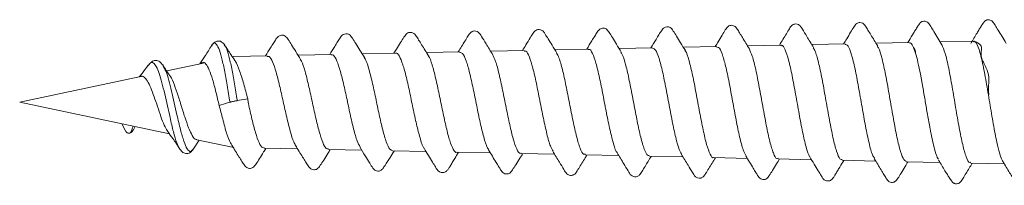
# Model space of a CAD drawing. Units: millimetres. Extents: x -1281 to 1410, y -1257 to 1285.
# Drawn here: x -128 to -105, y -1220 to -1217 of the extents above; entities that cross this region are included whole.
import ezdxf

# ---------------------------------------------------------------- set-up
doc = ezdxf.new("R2010")
doc.units = ezdxf.units.MM

msp = doc.modelspace()

# ---------------------------------------------------------------- linework, layer by layer
at = {"color": 7, "linetype": 'Continuous', "lineweight": 0}
for p, q in [((-123.009, -1217.196), (-123.025, -1217.225)), ((-122.713, -1217.215), (-122.73, -1217.19)), ((-108.227, -1217.168), (-109.007, -1217.184)), ((-106.728, -1217.136), (-107.507, -1217.153)), ((-105.218, -1217.105), (-106.007, -1217.121)), ((-105.216, -1217.106), (-105.237, -1217.118)), ((-105.218, -1217.107), (-105.216, -1217.106)), ((-105.204, -1217.111), (-105.216, -1217.106)), ((-120.223, -1217.419), (-121.003, -1217.435)), ((-118.723, -1217.388), (-119.504, -1217.404)), ((-117.224, -1217.356), (-118.004, -1217.373)), ((-115.724, -1217.325), (-116.505, -1217.341)), ((-114.224, -1217.293), (-115.005, -1217.31)), ((-112.725, -1217.262), (-113.506, -1217.278)), ((-111.226, -1217.231), (-112.006, -1217.247)), ((-109.726, -1217.199), (-110.507, -1217.215)), ((-106.582, -1217.383), (-106.628, -1217.254)), ((-124.477, -1217.644), (-124.501, -1217.674)), ((-123.21, -1217.617), (-124.072, -1217.8)), ((-122.505, -1217.467), (-122.536, -1217.473)), ((-121.723, -1217.45), (-122.505, -1217.467)), ((-124.153, -1217.691), (-124.165, -1217.67)), ((-106.413, -1218.18), (-106.469, -1217.874)), ((-124.677, -1217.928), (-127.505, -1218.53)), ((-127.505, -1218.53), (-124.009, -1219.273)), ((-122.422, -1218.494), (-122.178, -1218.453)), ((-125.12, -1219.036), (-125.032, -1219.204)), ((-124.898, -1219.215), (-124.852, -1219.093)), ((-124.842, -1219.16), (-124.807, -1219.103)), ((-123.443, -1219.623), (-123.311, -1219.421)), ((-123.371, -1219.408), (-122.505, -1219.592)), ((-122.582, -1219.484), (-122.566, -1219.504)), ((-123.442, -1219.611), (-123.457, -1219.627)), ((-121.796, -1219.607), (-121.015, -1219.624)), ((-120.296, -1219.639), (-119.514, -1219.655)), ((-118.796, -1219.67), (-118.014, -1219.686)), ((-117.295, -1219.701), (-116.513, -1219.718)), ((-115.795, -1219.733), (-115.012, -1219.749)), ((-114.295, -1219.764), (-113.512, -1219.781)), ((-112.794, -1219.796), (-112.012, -1219.812)), ((-111.293, -1219.827), (-110.512, -1219.844)), ((-109.793, -1219.859), (-109.012, -1219.875)), ((-108.293, -1219.89), (-107.511, -1219.906)), ((-106.792, -1219.922), (-106.011, -1219.938)), ((-106.043, -1219.865), (-106.074, -1219.823)), ((-105.292, -1219.953), (-104.51, -1219.969))]:
    msp.add_line(p, q, dxfattribs=at)
at = {"color": 7, "linetype": 'Continuous', "lineweight": 0, "flags": 128}
msp.add_lwpolyline([(-122.847, -1218.608), (-122.699, -1218.564), (-122.625, -1218.542), (-122.593, -1218.533)], dxfattribs=at)
at = {"color": 7, "linetype": 'Continuous', "lineweight": 0}
for points, knots in [([(-110.463, -1217.287), (-110.518, -1217.197), (-110.596, -1217.067), (-110.692, -1216.91), (-110.752, -1216.811), (-110.809, -1216.745), (-110.885, -1216.729), (-110.96, -1216.747), (-111.025, -1216.84), (-111.102, -1216.968), (-111.184, -1217.103), (-111.238, -1217.194), (-111.261, -1217.231)], [0, 0, 0, 0, 0.1859534, 0.2689385, 0.3498513, 0.4442345, 0.5211449, 0.6161869, 0.7108115, 0.8101213, 0.9209714, 1, 1, 1, 1]), ([(-108.964, -1217.254), (-109.017, -1217.167), (-109.106, -1217.021), (-109.204, -1216.86), (-109.254, -1216.777), (-109.284, -1216.737), (-109.32, -1216.712), (-109.374, -1216.699), (-109.412, -1216.705), (-109.443, -1216.716), (-109.487, -1216.745), (-109.53, -1216.821), (-109.626, -1216.973), (-109.706, -1217.108), (-109.761, -1217.2)], [0, 0, 0, 0, 0.181251, 0.3059548, 0.348413, 0.3799504, 0.4470802, 0.5355878, 0.5874286, 0.616147, 0.6484996, 0.7206418, 0.8092813, 1, 1, 1, 1]), ([(-107.466, -1217.22), (-107.521, -1217.13), (-107.599, -1217), (-107.694, -1216.844), (-107.754, -1216.746), (-107.81, -1216.68), (-107.885, -1216.664), (-107.959, -1216.681), (-108.023, -1216.773), (-108.1, -1216.9), (-108.182, -1217.037), (-108.237, -1217.129), (-108.261, -1217.168)], [0, 0, 0, 0, 0.185792, 0.268692, 0.349342, 0.442988, 0.519406, 0.614185, 0.708445, 0.807255, 0.917708, 1, 1, 1, 1]), ([(-105.966, -1217.19), (-106.029, -1217.083), (-106.12, -1216.931), (-106.227, -1216.763), (-106.272, -1216.683), (-106.324, -1216.647), (-106.369, -1216.634), (-106.408, -1216.636), (-106.444, -1216.653), (-106.46, -1216.664), (-106.47, -1216.674), (-106.478, -1216.682), (-106.483, -1216.691), (-106.488, -1216.698), (-106.493, -1216.706), (-106.503, -1216.72), (-106.513, -1216.731), (-106.53, -1216.754), (-106.562, -1216.806), (-106.605, -1216.876), (-106.672, -1216.988), (-106.726, -1217.078), (-106.761, -1217.137)], [0, 0, 0, 0, 0.21919, 0.312274, 0.398615, 0.442616, 0.486355, 0.55847, 0.583283, 0.600805, 0.607135, 0.61221, 0.620742, 0.625134, 0.629976, 0.641614, 0.674844, 0.7167, 0.762256, 0.815192, 0.878039, 1, 1, 1, 1]), ([(-104.467, -1217.156), (-104.53, -1217.05), (-104.62, -1216.9), (-104.725, -1216.733), (-104.769, -1216.654), (-104.818, -1216.617), (-104.861, -1216.603), (-104.898, -1216.602), (-104.935, -1216.616), (-104.953, -1216.627), (-104.965, -1216.637), (-104.973, -1216.646), (-104.979, -1216.655), (-104.984, -1216.664), (-104.989, -1216.671), (-104.999, -1216.684), (-105.007, -1216.691), (-105.021, -1216.709), (-105.052, -1216.758), (-105.095, -1216.828), (-105.175, -1216.963), (-105.243, -1217.076), (-105.292, -1217.157)], [0, 0, 0, 0, 0.209789, 0.297766, 0.378326, 0.418919, 0.459169, 0.525902, 0.549423, 0.566577, 0.573084, 0.578536, 0.587771, 0.592219, 0.59697, 0.608082, 0.63957, 0.67931, 0.723033, 0.774825, 0.837345, 1, 1, 1, 1]), ([(-120.943, -1217.531), (-120.982, -1217.47), (-121.054, -1217.355), (-121.153, -1217.195), (-121.233, -1217.066), (-121.304, -1216.972), (-121.384, -1216.959), (-121.461, -1216.98), (-121.516, -1217.05), (-121.58, -1217.151), (-121.662, -1217.285), (-121.726, -1217.388), (-121.765, -1217.451)], [0, 0, 0, 0, 0.128803, 0.242801, 0.345381, 0.442491, 0.537531, 0.613519, 0.705206, 0.784715, 0.867959, 1, 1, 1, 1]), ([(-119.447, -1217.496), (-119.485, -1217.435), (-119.557, -1217.32), (-119.655, -1217.16), (-119.734, -1217.032), (-119.805, -1216.939), (-119.884, -1216.926), (-119.96, -1216.947), (-120.016, -1217.017), (-120.079, -1217.118), (-120.161, -1217.252), (-120.225, -1217.356), (-120.264, -1217.42)], [0, 0, 0, 0, 0.1289704, 0.2428991, 0.3451238, 0.4416937, 0.536195, 0.6118933, 0.7037728, 0.7835594, 0.8668894, 1, 1, 1, 1]), ([(-117.953, -1217.456), (-118.009, -1217.365), (-118.089, -1217.235), (-118.188, -1217.076), (-118.25, -1216.976), (-118.309, -1216.908), (-118.388, -1216.893), (-118.464, -1216.912), (-118.531, -1217.008), (-118.61, -1217.137), (-118.69, -1217.269), (-118.743, -1217.355), (-118.764, -1217.388)], [0, 0, 0, 0, 0.188356, 0.272339, 0.353767, 0.448751, 0.526316, 0.622048, 0.717923, 0.81862, 0.930492, 1, 1, 1, 1]), ([(-116.453, -1217.425), (-116.507, -1217.338), (-116.598, -1217.19), (-116.698, -1217.027), (-116.75, -1216.943), (-116.781, -1216.902), (-116.82, -1216.876), (-116.876, -1216.862), (-116.918, -1216.87), (-116.949, -1216.883), (-116.993, -1216.913), (-117.037, -1216.99), (-117.132, -1217.14), (-117.21, -1217.27), (-117.263, -1217.357)], [0, 0, 0, 0, 0.1818628, 0.3078692, 0.3508846, 0.3826017, 0.4507958, 0.5429917, 0.5977465, 0.627761, 0.6608634, 0.7334173, 0.8210684, 1, 1, 1, 1]), ([(-114.958, -1217.387), (-114.996, -1217.325), (-115.065, -1217.212), (-115.157, -1217.06), (-115.23, -1216.942), (-115.277, -1216.87), (-115.353, -1216.825), (-115.431, -1216.837), (-115.483, -1216.874), (-115.523, -1216.929), (-115.588, -1217.037), (-115.675, -1217.181), (-115.736, -1217.282), (-115.763, -1217.326)], [0, 0, 0, 0, 0.128438, 0.231448, 0.313598, 0.384599, 0.482772, 0.619445, 0.658772, 0.700014, 0.793672, 0.90985, 1, 1, 1, 1]), ([(-113.456, -1217.359), (-113.494, -1217.298), (-113.564, -1217.183), (-113.66, -1217.025), (-113.738, -1216.898), (-113.808, -1216.807), (-113.886, -1216.796), (-113.96, -1216.817), (-114.013, -1216.886), (-114.075, -1216.985), (-114.157, -1217.121), (-114.222, -1217.227), (-114.262, -1217.294)], [0, 0, 0, 0, 0.1279714, 0.2407949, 0.3420715, 0.4381886, 0.5329406, 0.608519, 0.6996854, 0.7788716, 0.8614397, 1, 1, 1, 1]), ([(-111.958, -1217.325), (-111.996, -1217.264), (-112.066, -1217.15), (-112.162, -1216.991), (-112.239, -1216.865), (-112.309, -1216.773), (-112.386, -1216.763), (-112.46, -1216.784), (-112.513, -1216.853), (-112.574, -1216.952), (-112.656, -1217.088), (-112.721, -1217.195), (-112.762, -1217.263)], [0, 0, 0, 0, 0.128012, 0.240754, 0.341926, 0.438053, 0.532843, 0.608287, 0.698985, 0.77782, 0.860041, 1, 1, 1, 1]), ([(-122.713, -1217.201), (-122.738, -1217.168), (-122.782, -1217.112), (-122.876, -1217.094), (-122.967, -1217.127), (-123.002, -1217.178), (-123.024, -1217.209)], [0, 0, 0, 0, 0.308342, 0.521116, 0.701599, 1, 1, 1, 1]), ([(-109.726, -1217.211), (-109.721, -1217.207), (-109.689, -1217.183), (-109.628, -1217.29), (-109.548, -1217.531), (-109.464, -1217.902), (-109.384, -1218.344), (-109.301, -1218.808), (-109.221, -1219.244), (-109.138, -1219.584), (-109.082, -1219.778), (-109.051, -1219.804), (-109.048, -1219.807)], [0, 0, 0, 0, 0.022569, 0.142488, 0.262582, 0.382767, 0.503175, 0.623672, 0.744336, 0.86512, 0.986088, 1, 1, 1, 1]), ([(-108.227, -1217.179), (-108.204, -1217.184), (-108.153, -1217.197), (-108.078, -1217.404), (-107.994, -1217.738), (-107.914, -1218.17), (-107.831, -1218.642), (-107.751, -1219.106), (-107.668, -1219.495), (-107.601, -1219.754), (-107.558, -1219.813), (-107.544, -1219.833)], [0, 0, 0, 0, 0.098777, 0.217928, 0.337143, 0.456594, 0.576118, 0.695818, 0.815618, 0.935617, 1, 1, 1, 1]), ([(-106.628, -1217.254), (-106.649, -1217.21), (-106.682, -1217.14), (-106.715, -1217.146), (-106.727, -1217.148)], [0, 0, 0, 0, 0.628493, 1, 1, 1, 1]), ([(-105.291, -1219.935), (-105.3, -1219.94), (-105.336, -1219.96), (-105.4, -1219.825), (-105.481, -1219.544), (-105.563, -1219.135), (-105.645, -1218.659), (-105.727, -1218.168), (-105.808, -1217.724), (-105.89, -1217.363), (-105.944, -1217.242), (-105.971, -1217.181)], [0, 0, 0, 0, 0.03903, 0.159738, 0.280332, 0.400764, 0.521083, 0.641241, 0.761284, 0.881167, 1, 1, 1, 1]), ([(-104.542, -1219.908), (-104.547, -1219.902), (-104.573, -1219.871), (-104.62, -1219.727), (-104.69, -1219.45), (-104.766, -1219.047), (-104.849, -1218.547), (-104.932, -1218.046), (-105.016, -1217.605), (-105.099, -1217.275), (-105.162, -1217.141), (-105.197, -1217.116), (-105.204, -1217.111)], [0, 0, 0, 0, 0.024734, 0.119489, 0.213976, 0.340129, 0.465809, 0.591918, 0.717561, 0.843623, 0.969226, 1, 1, 1, 1]), ([(-105.204, -1217.111), (-105.186, -1217.119), (-105.151, -1217.133), (-105.063, -1217.181), (-105.035, -1217.26), (-105.051, -1217.364), (-105.05, -1217.475), (-105.003, -1217.601), (-104.915, -1217.744), (-104.862, -1217.928), (-104.876, -1218.136), (-104.888, -1218.277), (-104.867, -1218.347), (-104.867, -1218.35)], [0, 0, 0, 0, 0.089442, 0.180724, 0.300591, 0.388863, 0.478463, 0.567269, 0.659603, 0.785437, 0.889485, 0.995497, 1, 1, 1, 1]), ([(-123.024, -1217.209), (-123.073, -1217.289), (-123.16, -1217.434), (-123.253, -1217.572), (-123.295, -1217.635)], [0, 0, 0, 0, 0.551039, 1, 1, 1, 1]), ([(-122.482, -1217.553), (-122.512, -1217.509), (-122.591, -1217.394), (-122.666, -1217.274), (-122.713, -1217.201)], [0, 0, 0, 0, 0.3873097, 1, 1, 1, 1]), ([(-120.223, -1217.432), (-120.215, -1217.428), (-120.18, -1217.41), (-120.117, -1217.51), (-120.035, -1217.725), (-119.953, -1218.045), (-119.871, -1218.421), (-119.788, -1218.812), (-119.707, -1219.167), (-119.628, -1219.445), (-119.578, -1219.537), (-119.556, -1219.578)], [0, 0, 0, 0, 0.034555, 0.157268, 0.280217, 0.403296, 0.526548, 0.649969, 0.773566, 0.897312, 1, 1, 1, 1]), ([(-118.723, -1217.39), (-118.722, -1217.389), (-118.694, -1217.366), (-118.638, -1217.446), (-118.556, -1217.635), (-118.473, -1217.944), (-118.392, -1218.319), (-118.309, -1218.719), (-118.227, -1219.103), (-118.145, -1219.406), (-118.088, -1219.583), (-118.057, -1219.611), (-118.055, -1219.613)], [0, 0, 0, 0, 0.004627, 0.126858, 0.249252, 0.371822, 0.494543, 0.617438, 0.740543, 0.86379, 0.987192, 1, 1, 1, 1]), ([(-117.224, -1217.368), (-117.202, -1217.371), (-117.154, -1217.377), (-117.078, -1217.549), (-116.996, -1217.833), (-116.914, -1218.205), (-116.832, -1218.614), (-116.75, -1219.016), (-116.667, -1219.355), (-116.601, -1219.577), (-116.561, -1219.627), (-116.549, -1219.643)], [0, 0, 0, 0, 0.0935958, 0.2146761, 0.3359214, 0.4573316, 0.5789017, 0.7006446, 0.8225272, 0.9445656, 1, 1, 1, 1]), ([(-115.795, -1219.72), (-115.801, -1219.724), (-115.835, -1219.743), (-115.897, -1219.637), (-115.979, -1219.407), (-116.061, -1219.064), (-116.144, -1218.663), (-116.226, -1218.245), (-116.308, -1217.865), (-116.388, -1217.563), (-116.44, -1217.461), (-116.464, -1217.413)], [0, 0, 0, 0, 0.029957, 0.15333, 0.276568, 0.399621, 0.522515, 0.645179, 0.767789, 0.890146, 1, 1, 1, 1]), ([(-115.724, -1217.342), (-115.71, -1217.339), (-115.67, -1217.327), (-115.602, -1217.46), (-115.519, -1217.719), (-115.439, -1218.081), (-115.356, -1218.493), (-115.274, -1218.913), (-115.192, -1219.285), (-115.117, -1219.56), (-115.069, -1219.642), (-115.049, -1219.677)], [0, 0, 0, 0, 0.059028, 0.179897, 0.300939, 0.42215, 0.543499, 0.665026, 0.786708, 0.908546, 1, 1, 1, 1]), ([(-114.294, -1219.746), (-114.308, -1219.749), (-114.349, -1219.759), (-114.417, -1219.619), (-114.499, -1219.351), (-114.581, -1218.98), (-114.663, -1218.56), (-114.746, -1218.135), (-114.828, -1217.763), (-114.902, -1217.494), (-114.948, -1217.417), (-114.968, -1217.386)], [0, 0, 0, 0, 0.06069, 0.183193, 0.305615, 0.427835, 0.549911, 0.671787, 0.793573, 0.915165, 1, 1, 1, 1]), ([(-114.224, -1217.304), (-114.219, -1217.301), (-114.187, -1217.278), (-114.128, -1217.378), (-114.045, -1217.602), (-113.964, -1217.949), (-113.881, -1218.36), (-113.8, -1218.792), (-113.717, -1219.199), (-113.636, -1219.513), (-113.579, -1219.691), (-113.55, -1219.714), (-113.549, -1219.716)], [0, 0, 0, 0, 0.022437, 0.143095, 0.263921, 0.384909, 0.506023, 0.62734, 0.748788, 0.870381, 0.992136, 1, 1, 1, 1]), ([(-112.794, -1219.782), (-112.815, -1219.779), (-112.863, -1219.771), (-112.939, -1219.585), (-113.021, -1219.279), (-113.103, -1218.881), (-113.185, -1218.444), (-113.267, -1218.017), (-113.349, -1217.658), (-113.415, -1217.428), (-113.454, -1217.377), (-113.465, -1217.362)], [0, 0, 0, 0, 0.093895, 0.216624, 0.339208, 0.461618, 0.583911, 0.705997, 0.828001, 0.949793, 1, 1, 1, 1]), ([(-112.725, -1217.27), (-112.701, -1217.277), (-112.651, -1217.292), (-112.571, -1217.493), (-112.491, -1217.81), (-112.408, -1218.215), (-112.327, -1218.657), (-112.244, -1219.087), (-112.163, -1219.446), (-112.096, -1219.675), (-112.057, -1219.724), (-112.046, -1219.738)], [0, 0, 0, 0, 0.104276, 0.224288, 0.344452, 0.46475, 0.585248, 0.705867, 0.826636, 0.947554, 1, 1, 1, 1]), ([(-111.293, -1219.824), (-111.295, -1219.825), (-111.323, -1219.849), (-111.379, -1219.756), (-111.461, -1219.539), (-111.543, -1219.188), (-111.625, -1218.766), (-111.707, -1218.317), (-111.79, -1217.89), (-111.871, -1217.553), (-111.931, -1217.356), (-111.962, -1217.326), (-111.967, -1217.322)], [0, 0, 0, 0, 0.005684, 0.128061, 0.250242, 0.372284, 0.49415, 0.615905, 0.737457, 0.85893, 0.980202, 1, 1, 1, 1]), ([(-111.225, -1217.249), (-111.211, -1217.246), (-111.169, -1217.236), (-111.099, -1217.386), (-111.019, -1217.67), (-110.935, -1218.062), (-110.855, -1218.507), (-110.772, -1218.957), (-110.692, -1219.355), (-110.614, -1219.653), (-110.565, -1219.74), (-110.544, -1219.779)], [0, 0, 0, 0, 0.0639744, 0.1833541, 0.3028962, 0.4225525, 0.5424177, 0.662388, 0.7825148, 0.9027753, 1, 1, 1, 1]), ([(-109.793, -1219.841), (-109.802, -1219.846), (-109.839, -1219.863), (-109.903, -1219.734), (-109.985, -1219.468), (-110.067, -1219.082), (-110.149, -1218.636), (-110.231, -1218.177), (-110.313, -1217.764), (-110.393, -1217.437), (-110.446, -1217.33), (-110.471, -1217.279)], [0, 0, 0, 0, 0.041915, 0.163336, 0.284563, 0.405655, 0.526578, 0.647392, 0.768011, 0.888551, 1, 1, 1, 1]), ([(-108.292, -1219.872), (-108.31, -1219.872), (-108.356, -1219.872), (-108.428, -1219.692), (-108.51, -1219.377), (-108.592, -1218.958), (-108.674, -1218.492), (-108.756, -1218.03), (-108.838, -1217.633), (-108.91, -1217.356), (-108.955, -1217.285), (-108.973, -1217.258)], [0, 0, 0, 0, 0.079769, 0.200634, 0.321307, 0.441855, 0.562235, 0.682507, 0.802591, 0.922595, 1, 1, 1, 1]), ([(-106.792, -1219.92), (-106.819, -1219.905), (-106.873, -1219.874), (-106.954, -1219.628), (-107.036, -1219.266), (-107.118, -1218.817), (-107.2, -1218.336), (-107.281, -1217.876), (-107.364, -1217.504), (-107.427, -1217.276), (-107.464, -1217.236), (-107.473, -1217.226)], [0, 0, 0, 0, 0.118875, 0.239403, 0.359747, 0.479968, 0.600027, 0.719975, 0.839746, 0.959434, 1, 1, 1, 1]), ([(-106.628, -1217.254), (-106.607, -1217.282), (-106.58, -1217.319), (-106.582, -1217.37), (-106.582, -1217.383)], [0, 0, 0, 0, 0.743286, 1, 1, 1, 1]), ([(-106.469, -1217.874), (-106.488, -1217.779), (-106.525, -1217.589), (-106.563, -1217.452), (-106.582, -1217.383)], [0, 0, 0, 0, 0.500199, 1, 1, 1, 1]), ([(-124.15, -1217.682), (-124.171, -1217.653), (-124.214, -1217.594), (-124.304, -1217.549), (-124.411, -1217.563), (-124.469, -1217.628), (-124.499, -1217.662)], [0, 0, 0, 0, 0.221226, 0.462984, 0.724251, 1, 1, 1, 1]), ([(-122.847, -1218.608), (-122.872, -1218.502), (-122.921, -1218.287), (-122.998, -1217.994), (-123.076, -1217.766), (-123.156, -1217.624), (-123.219, -1217.583), (-123.257, -1217.619), (-123.266, -1217.629)], [0, 0, 0, 0, 0.185866, 0.375209, 0.563066, 0.750393, 0.936706, 1, 1, 1, 1]), ([(-122.178, -1218.453), (-122.209, -1218.334), (-122.273, -1218.093), (-122.369, -1217.786), (-122.44, -1217.616), (-122.478, -1217.563), (-122.484, -1217.555)], [0, 0, 0, 0, 0.3106658, 0.6245137, 0.9429647, 1, 1, 1, 1]), ([(-121.723, -1217.466), (-121.709, -1217.463), (-121.668, -1217.453), (-121.598, -1217.576), (-121.517, -1217.811), (-121.433, -1218.138), (-121.352, -1218.511), (-121.269, -1218.888), (-121.187, -1219.22), (-121.115, -1219.453), (-121.072, -1219.518), (-121.056, -1219.543)], [0, 0, 0, 0, 0.06197, 0.184892, 0.30802, 0.431271, 0.5548, 0.67844, 0.802269, 0.926262, 1, 1, 1, 1]), ([(-120.296, -1219.623), (-120.312, -1219.624), (-120.356, -1219.627), (-120.429, -1219.484), (-120.511, -1219.229), (-120.594, -1218.886), (-120.676, -1218.504), (-120.759, -1218.124), (-120.841, -1217.801), (-120.908, -1217.589), (-120.946, -1217.538), (-120.957, -1217.524)], [0, 0, 0, 0, 0.076561, 0.201881, 0.32702, 0.452028, 0.576835, 0.701444, 0.825898, 0.950198, 1, 1, 1, 1]), ([(-118.795, -1219.659), (-118.817, -1219.655), (-118.867, -1219.645), (-118.944, -1219.471), (-119.026, -1219.189), (-119.109, -1218.826), (-119.191, -1218.431), (-119.274, -1218.046), (-119.356, -1217.729), (-119.418, -1217.534), (-119.453, -1217.495), (-119.46, -1217.487)], [0, 0, 0, 0, 0.099822, 0.224398, 0.348786, 0.473055, 0.597105, 0.720985, 0.844692, 0.968226, 1, 1, 1, 1]), ([(-117.295, -1219.701), (-117.295, -1219.701), (-117.323, -1219.723), (-117.378, -1219.641), (-117.461, -1219.449), (-117.543, -1219.133), (-117.625, -1218.751), (-117.708, -1218.344), (-117.79, -1217.957), (-117.872, -1217.651), (-117.931, -1217.474), (-117.962, -1217.446), (-117.965, -1217.443)], [0, 0, 0, 0, 0.0013823, 0.1248411, 0.2481375, 0.371256, 0.4942276, 0.616998, 0.7396668, 0.8621212, 0.984417, 1, 1, 1, 1]), ([(-124.501, -1217.664), (-124.549, -1217.73), (-124.615, -1217.819), (-124.685, -1217.909), (-124.71, -1217.932), (-124.714, -1217.936)], [0, 0, 0, 0, 0.701558, 0.947645, 1, 1, 1, 1]), ([(-124.004, -1217.902), (-124.005, -1217.9), (-124.058, -1217.832), (-124.107, -1217.753), (-124.154, -1217.676)], [0, 0, 0, 0, 0.018862, 1, 1, 1, 1]), ([(-124.676, -1217.934), (-124.67, -1217.931), (-124.638, -1217.913), (-124.579, -1217.955), (-124.502, -1218.061), (-124.422, -1218.238), (-124.345, -1218.458), (-124.266, -1218.698), (-124.189, -1218.927), (-124.114, -1219.116), (-124.067, -1219.185), (-124.045, -1219.217)], [0, 0, 0, 0, 0.024105, 0.139344, 0.257775, 0.378207, 0.501747, 0.627473, 0.755391, 0.886428, 1, 1, 1, 1]), ([(-123.369, -1219.401), (-123.374, -1219.402), (-123.408, -1219.412), (-123.473, -1219.324), (-123.56, -1219.143), (-123.649, -1218.884), (-123.738, -1218.595), (-123.826, -1218.307), (-123.915, -1218.071), (-123.974, -1217.931), (-124.005, -1217.902), (-124.005, -1217.902)], [0, 0, 0, 0, 0.025783, 0.172593, 0.317341, 0.458685, 0.598029, 0.734053, 0.868051, 0.998441, 1, 1, 1, 1]), ([(-106.309, -1218.781), (-106.327, -1218.68), (-106.361, -1218.478), (-106.395, -1218.28), (-106.413, -1218.18)], [0, 0, 0, 0, 0.500185, 1, 1, 1, 1]), ([(-122.593, -1218.533), (-122.589, -1218.532), (-122.58, -1218.529), (-122.56, -1218.524), (-122.536, -1218.518), (-122.508, -1218.511), (-122.48, -1218.505), (-122.455, -1218.5), (-122.435, -1218.496), (-122.426, -1218.494), (-122.422, -1218.494)], [0, 0, 0, 0, 0.109707, 0.2317, 0.363652, 0.501044, 0.638164, 0.769535, 0.890891, 1, 1, 1, 1]), ([(-121.796, -1219.591), (-121.808, -1219.595), (-121.848, -1219.606), (-121.915, -1219.488), (-121.999, -1219.257), (-122.078, -1218.933), (-122.149, -1218.652), (-122.173, -1218.49), (-122.178, -1218.453)], [0, 0, 0, 0, 0.093771, 0.305254, 0.516422, 0.727217, 0.937747, 1, 1, 1, 1]), ([(-122.582, -1219.484), (-122.613, -1219.416), (-122.674, -1219.28), (-122.755, -1218.95), (-122.818, -1218.714), (-122.847, -1218.608)], [0, 0, 0, 0, 0.352131, 0.707675, 1, 1, 1, 1]), ([(-106.243, -1219.149), (-106.246, -1219.136), (-106.268, -1219.019), (-106.29, -1218.892), (-106.309, -1218.781)], [0, 0, 0, 0, 0.1172883, 1, 1, 1, 1]), ([(-125.032, -1219.204), (-125.028, -1219.211), (-125.02, -1219.224), (-125.003, -1219.241), (-124.983, -1219.254), (-124.96, -1219.259), (-124.939, -1219.257), (-124.921, -1219.248), (-124.907, -1219.233), (-124.901, -1219.22), (-124.898, -1219.215)], [0, 0, 0, 0, 0.109682, 0.231713, 0.363636, 0.501027, 0.638142, 0.769605, 0.890927, 1, 1, 1, 1]), ([(-124.938, -1219.256), (-124.924, -1219.25), (-124.896, -1219.238), (-124.875, -1219.218), (-124.867, -1219.202), (-124.864, -1219.196)], [0, 0, 0, 0, 0.386091, 0.757669, 1, 1, 1, 1]), ([(-124.048, -1219.22), (-124.008, -1219.273), (-123.912, -1219.399), (-123.823, -1219.537), (-123.773, -1219.617)], [0, 0, 0, 0, 0.423058, 1, 1, 1, 1]), ([(-106.15, -1219.584), (-106.165, -1219.519), (-106.196, -1219.391), (-106.228, -1219.23), (-106.243, -1219.149)], [0, 0, 0, 0, 0.50017, 1, 1, 1, 1]), ([(-123.772, -1219.618), (-123.753, -1219.644), (-123.713, -1219.699), (-123.623, -1219.739), (-123.52, -1219.721), (-123.469, -1219.656), (-123.443, -1219.623)], [0, 0, 0, 0, 0.2156729, 0.4576336, 0.7212465, 1, 1, 1, 1]), ([(-122.57, -1219.504), (-122.513, -1219.596), (-122.431, -1219.729), (-122.331, -1219.89), (-122.267, -1219.992), (-122.211, -1220.063), (-122.134, -1220.084), (-122.053, -1220.071), (-121.983, -1219.976), (-121.902, -1219.848), (-121.823, -1219.72), (-121.771, -1219.637), (-121.753, -1219.608)], [0, 0, 0, 0, 0.191843, 0.277208, 0.359256, 0.453733, 0.530567, 0.62556, 0.722263, 0.82461, 0.9384, 1, 1, 1, 1]), ([(-121.064, -1219.544), (-121.008, -1219.635), (-120.927, -1219.766), (-120.829, -1219.925), (-120.766, -1220.026), (-120.71, -1220.096), (-120.634, -1220.116), (-120.554, -1220.103), (-120.483, -1220.009), (-120.403, -1219.881), (-120.324, -1219.752), (-120.272, -1219.669), (-120.253, -1219.64)], [0, 0, 0, 0, 0.190664, 0.274852, 0.355374, 0.448207, 0.524969, 0.62065, 0.718406, 0.82203, 0.937299, 1, 1, 1, 1]), ([(-119.563, -1219.575), (-119.52, -1219.646), (-119.441, -1219.775), (-119.335, -1219.946), (-119.258, -1220.077), (-119.208, -1220.126), (-119.142, -1220.148), (-119.07, -1220.136), (-119.02, -1220.079), (-118.953, -1219.981), (-118.863, -1219.846), (-118.787, -1219.723), (-118.755, -1219.671)], [0, 0, 0, 0, 0.154387, 0.279956, 0.381672, 0.471381, 0.523956, 0.586033, 0.651584, 0.721729, 0.882032, 1, 1, 1, 1]), ([(-118.061, -1219.608), (-117.994, -1219.719), (-117.903, -1219.868), (-117.801, -1220.035), (-117.744, -1220.128), (-117.697, -1220.165), (-117.613, -1220.183), (-117.555, -1220.162), (-117.493, -1220.099), (-117.452, -1220.026), (-117.4, -1219.941), (-117.333, -1219.829), (-117.285, -1219.75), (-117.255, -1219.702)], [0, 0, 0, 0, 0.217614, 0.292768, 0.347671, 0.43762, 0.545073, 0.667457, 0.726128, 0.781153, 0.838312, 0.901414, 1, 1, 1, 1]), ([(-116.556, -1219.647), (-116.496, -1219.745), (-116.415, -1219.878), (-116.322, -1220.032), (-116.282, -1220.096), (-116.254, -1220.142), (-116.234, -1220.166), (-116.197, -1220.195), (-116.157, -1220.208), (-116.125, -1220.211), (-116.089, -1220.205), (-116.038, -1220.18), (-115.992, -1220.103), (-115.914, -1219.989), (-115.834, -1219.861), (-115.778, -1219.77), (-115.756, -1219.734)], [0, 0, 0, 0, 0.210427, 0.284491, 0.33849, 0.358633, 0.404755, 0.465436, 0.526715, 0.559571, 0.584681, 0.616811, 0.694866, 0.795861, 0.91968, 1, 1, 1, 1]), ([(-115.056, -1219.678), (-115.003, -1219.764), (-114.915, -1219.909), (-114.817, -1220.072), (-114.765, -1220.156), (-114.737, -1220.197), (-114.702, -1220.226), (-114.648, -1220.245), (-114.607, -1220.242), (-114.575, -1220.232), (-114.528, -1220.206), (-114.482, -1220.13), (-114.388, -1219.983), (-114.309, -1219.852), (-114.256, -1219.765)], [0, 0, 0, 0, 0.180338, 0.304465, 0.346939, 0.378661, 0.446709, 0.536454, 0.589144, 0.618447, 0.651838, 0.726607, 0.817896, 1, 1, 1, 1]), ([(-113.553, -1219.713), (-113.501, -1219.799), (-113.413, -1219.943), (-113.316, -1220.105), (-113.264, -1220.189), (-113.235, -1220.232), (-113.196, -1220.262), (-113.136, -1220.28), (-113.09, -1220.27), (-113.057, -1220.254), (-113.013, -1220.222), (-112.969, -1220.145), (-112.878, -1219.998), (-112.805, -1219.877), (-112.756, -1219.797)], [0, 0, 0, 0, 0.175067, 0.295502, 0.336891, 0.368147, 0.44132, 0.546729, 0.611137, 0.645675, 0.681338, 0.754242, 0.83774, 1, 1, 1, 1]), ([(-106.074, -1219.823), (-106.083, -1219.802), (-106.108, -1219.739), (-106.133, -1219.645), (-106.15, -1219.584)], [0, 0, 0, 0, 0.346762, 1, 1, 1, 1]), ([(-112.05, -1219.749), (-111.998, -1219.835), (-111.911, -1219.979), (-111.814, -1220.14), (-111.763, -1220.223), (-111.735, -1220.264), (-111.7, -1220.292), (-111.646, -1220.31), (-111.605, -1220.306), (-111.573, -1220.296), (-111.527, -1220.269), (-111.482, -1220.194), (-111.388, -1220.046), (-111.309, -1219.916), (-111.256, -1219.828)], [0, 0, 0, 0, 0.178844, 0.301408, 0.343274, 0.374694, 0.443275, 0.534815, 0.588872, 0.618803, 0.652423, 0.726769, 0.816954, 1, 1, 1, 1]), ([(-110.548, -1219.784), (-110.489, -1219.882), (-110.409, -1220.014), (-110.317, -1220.166), (-110.278, -1220.23), (-110.251, -1220.275), (-110.232, -1220.298), (-110.196, -1220.326), (-110.157, -1220.339), (-110.126, -1220.341), (-110.09, -1220.336), (-110.04, -1220.31), (-109.994, -1220.234), (-109.917, -1220.121), (-109.838, -1219.992), (-109.781, -1219.898), (-109.757, -1219.859)], [0, 0, 0, 0, 0.208267, 0.281373, 0.33471, 0.354705, 0.400965, 0.461957, 0.523637, 0.556701, 0.581713, 0.613555, 0.690473, 0.79013, 0.912774, 1, 1, 1, 1]), ([(-109.051, -1219.81), (-108.984, -1219.922), (-108.894, -1220.072), (-108.792, -1220.239), (-108.735, -1220.335), (-108.682, -1220.369), (-108.598, -1220.376), (-108.547, -1220.351), (-108.493, -1220.288), (-108.454, -1220.218), (-108.405, -1220.136), (-108.337, -1220.023), (-108.288, -1219.942), (-108.257, -1219.891)], [0, 0, 0, 0, 0.215952, 0.291938, 0.349376, 0.446527, 0.556185, 0.675268, 0.730303, 0.781706, 0.835274, 0.895195, 1, 1, 1, 1]), ([(-107.545, -1219.849), (-107.492, -1219.939), (-107.414, -1220.068), (-107.321, -1220.223), (-107.261, -1220.321), (-107.21, -1220.389), (-107.138, -1220.411), (-107.062, -1220.401), (-106.993, -1220.312), (-106.917, -1220.186), (-106.835, -1220.052), (-106.78, -1219.96), (-106.757, -1219.922)], [0, 0, 0, 0, 0.186718, 0.268969, 0.347894, 0.438402, 0.513612, 0.608487, 0.704802, 0.80626, 0.919752, 1, 1, 1, 1]), ([(-106.044, -1219.883), (-105.993, -1219.967), (-105.924, -1220.083), (-105.842, -1220.22), (-105.799, -1220.29), (-105.768, -1220.339), (-105.754, -1220.355), (-105.747, -1220.361), (-105.737, -1220.373), (-105.732, -1220.381), (-105.727, -1220.39), (-105.72, -1220.4), (-105.711, -1220.409), (-105.699, -1220.419), (-105.68, -1220.43), (-105.641, -1220.442), (-105.605, -1220.439), (-105.563, -1220.424), (-105.516, -1220.386), (-105.473, -1220.308), (-105.381, -1220.162), (-105.306, -1220.036), (-105.257, -1219.954)], [0, 0, 0, 0, 0.174796, 0.241837, 0.29714, 0.343436, 0.385091, 0.417909, 0.429552, 0.434612, 0.439417, 0.44971, 0.455777, 0.462856, 0.48099, 0.505313, 0.573194, 0.613975, 0.65525, 0.737902, 0.828979, 1, 1, 1, 1]), ([(-104.543, -1219.915), (-104.489, -1220.005), (-104.413, -1220.134), (-104.319, -1220.29), (-104.26, -1220.387), (-104.209, -1220.455), (-104.138, -1220.477), (-104.062, -1220.468), (-103.994, -1220.378), (-103.919, -1220.253), (-103.837, -1220.118), (-103.781, -1220.025), (-103.757, -1219.985)], [0, 0, 0, 0, 0.18702, 0.269191, 0.347689, 0.437098, 0.511702, 0.60601, 0.701821, 0.802962, 0.916409, 1, 1, 1, 1])]:
    msp.add_open_spline(points, degree=3, knots=knots, dxfattribs=at)
at = {"color": 8, "linetype": 'Continuous', "lineweight": 0}
for points, knots in [([(-122.593, -1218.533), (-122.616, -1218.399), (-122.66, -1218.133), (-122.724, -1217.77), (-122.79, -1217.471), (-122.858, -1217.255), (-122.922, -1217.15), (-122.977, -1217.134), (-123.004, -1217.187), (-123.009, -1217.196)], [0, 0, 0, 0, 0.162023, 0.321334, 0.481607, 0.641733, 0.802692, 0.963732, 1, 1, 1, 1]), ([(-122.422, -1218.494), (-122.445, -1218.36), (-122.489, -1218.094), (-122.553, -1217.734), (-122.619, -1217.446), (-122.673, -1217.265), (-122.704, -1217.226), (-122.713, -1217.215)], [0, 0, 0, 0, 0.229763, 0.455609, 0.683, 0.910116, 1, 1, 1, 1]), ([(-123.77, -1219.614), (-123.792, -1219.575), (-123.838, -1219.49), (-123.916, -1219.23), (-123.987, -1218.922), (-124.057, -1218.613), (-124.118, -1218.332), (-124.183, -1218.071), (-124.248, -1217.85), (-124.314, -1217.687), (-124.383, -1217.605), (-124.436, -1217.59), (-124.468, -1217.633), (-124.477, -1217.644)], [0, 0, 0, 0, 0.1012044, 0.2187905, 0.3368906, 0.4260121, 0.5152158, 0.6050749, 0.6949122, 0.7854355, 0.8761292, 0.9673379, 1, 1, 1, 1]), ([(-123.457, -1219.627), (-123.473, -1219.65), (-123.515, -1219.709), (-123.593, -1219.642), (-123.669, -1219.459), (-123.752, -1219.18), (-123.824, -1218.859), (-123.895, -1218.547), (-123.956, -1218.267), (-124.022, -1218.015), (-124.087, -1217.8), (-124.131, -1217.727), (-124.153, -1217.691)], [0, 0, 0, 0, 0.080783, 0.210499, 0.326428, 0.442769, 0.559652, 0.647853, 0.736126, 0.825096, 0.913992, 1, 1, 1, 1]), ([(-124.844, -1219.163), (-124.845, -1219.166), (-124.856, -1219.184), (-124.855, -1219.194), (-124.884, -1219.208), (-124.898, -1219.215)], [0, 0, 0, 0, 0.081319, 0.551987, 1, 1, 1, 1])]:
    msp.add_open_spline(points, degree=3, knots=knots, dxfattribs=at)

doc.saveas('drawing.dxf')
